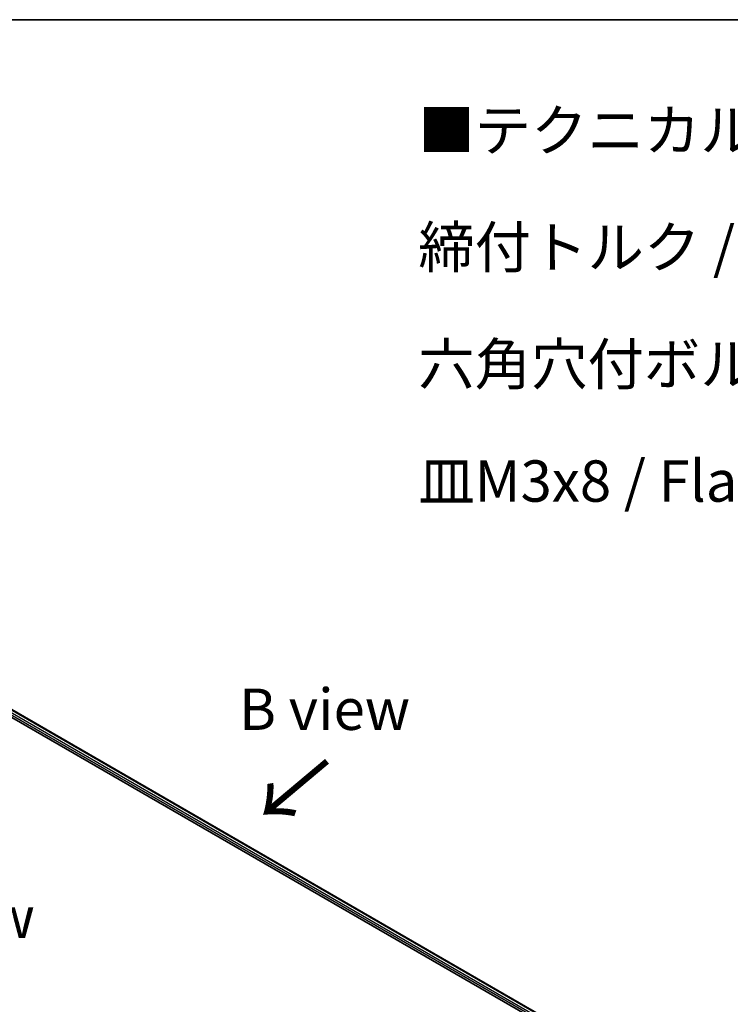
# Model space of a CAD drawing. Units: millimetres. Extents: x 65 to 9314, y 36 to 1722.
# Drawn here: x 410 to 603, y 1033 to 1300 of the extents above; entities that cross this region are included whole.
import ezdxf

# ---------------------------------------------------------------- set-up
doc = ezdxf.new("R2010")
doc.units = ezdxf.units.MM
doc.header["$LTSCALE"] = 4.5
for name, color, linetype, lineweight in [('Border (ISO)', 7, 'Continuous', 35), ('Symbol (ISO)', 7, 'Continuous', 18), ('Visible (ISO)', 7, 'Continuous', 35), ('Visible Narrow (ISO)', 7, 'Continuous', 25)]:
    doc.layers.add(name, color=color, linetype=linetype, lineweight=lineweight)
doc.styles.add('Note Text (TK)', font='txt')

# ---------------------------------------------------------------- blocks, each defined once
blk = doc.blocks.new('Borders tk図枠')
at = {"layer": 'Border (ISO)'}
blk.add_line((14.5, 289), (405.5, 289), dxfattribs=at)

msp = doc.modelspace()

# ---------------------------------------------------------------- linework, layer by layer
at = {"layer": 'Visible (ISO)'}
for p, q in [((381.398, 1125.9394), (569.9305, 1017.0901)), ((382.5144, 1127.4045), (570.9619, 1018.6043))]:
    msp.add_line(p, q, dxfattribs=at)
at = {"layer": 'Visible Narrow (ISO)'}
for p, q in [((381.6102, 1126.4701), (569.9881, 1017.71)), ((570.207, 1018.0736), (381.7119, 1126.9013)), ((382.4289, 1127.3524), (570.874, 1018.5535))]:
    msp.add_line(p, q, dxfattribs=at)

# ---------------------------------------------------------------- block references
at = {"xscale": 4.5, "yscale": 4.5, "zscale": 4.5}
msp.add_blockref('Borders tk図枠', (0, 0), dxfattribs=at)

# ---------------------------------------------------------------- texts
at = {"layer": 'Symbol (ISO)', "color": 7, "char_height": 11.25, "style": 'Note Text (TK)'}
for s, insert, width, attachment_point, line_spacing_factor in [('\\fＭＳ Ｐゴシック|b0|i0;■テクニカルデータ / Technical Data■\\P\\fＭＳ Ｐゴシック|b0|i0;締付トルク / Recommended torque\\P\\fＭＳ Ｐゴシック|b0|i0;六角穴付ボルトM3x10 / Hexagonal M3-10 : 0.2N・ｍ\\P\\fＭＳ Ｐゴシック|b0|i0;皿M3x8 / Flat head M3-8 ： 0.3N・ｍ ～ 0.6N・ｍ', (518.3393, 1222.722), 366.973701, 4, 1.695652), ('\\fＭＳ Ｐゴシック|b0|i0;B view', (492.8296, 1112.9584), 53.89069, 5, 1.5)]:
    msp.add_mtext(s, dxfattribs=dict(at, insert=insert, width=width, attachment_point=attachment_point, line_spacing_factor=line_spacing_factor))
at = {"layer": 'Symbol (ISO)', "color": 7, "insert": (494.0475, 1099.6939), "char_height": 18, "attachment_point": 4, "rotation": 220, "line_spacing_factor": 1.5, "style": 'Note Text (TK)'}
msp.add_mtext('\\fMS PGothic|b0|i0;{\\H18.0000;→}', dxfattribs=at)
at = {"layer": 'Symbol (ISO)', "color": 7, "insert": (391.2621, 1056.3482), "char_height": 11.25, "attachment_point": 5, "line_spacing_factor": 1.5, "style": 'Note Text (TK)'}
msp.add_mtext('\\fＭＳ Ｐゴシック|b0|i0;E view', dxfattribs=at)

doc.saveas('drawing.dxf')
